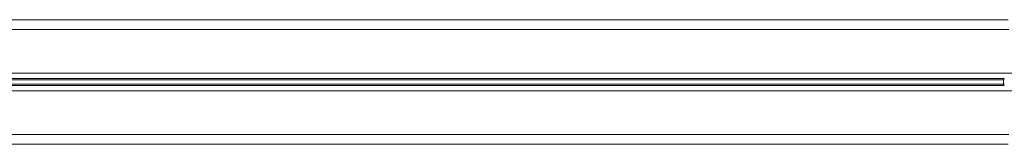
# Model space of a CAD drawing. Units: millimetres. Extents: x -4021 to 4305, y -3602 to 575.
# Drawn here: x 1587 to 2297, y -1910 to -1820 of the extents above; entities that cross this region are included whole.
import ezdxf

# ---------------------------------------------------------------- set-up
doc = ezdxf.new("R2010")
doc.units = ezdxf.units.MM

msp = doc.modelspace()

# ---------------------------------------------------------------- linework, layer by layer
at = {"color": 7, "linetype": 'Continuous', "lineweight": 15}
for p, q in [((2300.214, -1820.26), (313.24, -1820.26)), ((2297.396, -1862.761), (316.058, -1862.761)), ((2297.396, -1867.759), (316.058, -1867.759)), ((2296.977, -1863.698), (316.477, -1863.698)), ((2296.977, -1866.822), (316.477, -1866.822)), ((2300.214, -1910.26), (313.24, -1910.26))]:
    msp.add_line(p, q, dxfattribs=at)
at = {"color": 8, "linetype": 'Continuous', "lineweight": 15}
for p, q in [((2300.631, -1827.26), (312.823, -1827.26)), ((2353.472, -1858.857), (259.982, -1858.857)), ((2353.472, -1871.663), (259.982, -1871.663)), ((2300.631, -1903.26), (312.823, -1903.26))]:
    msp.add_line(p, q, dxfattribs=at)
at = {"color": 7, "linetype": 'Continuous', "lineweight": 15}
for start, end in [(150.016139, 161.79924), (198.20076, 209.983861)]:
    msp.add_arc((2301.727, -1865.26), 5, start, end, dxfattribs=at)
msp.add_open_spline([(2296.977, -1866.822), (2296.951, -1866.738), (2296.877, -1866.502), (2296.766, -1865.989), (2296.712, -1865.32), (2296.749, -1864.668), (2296.853, -1864.104), (2296.937, -1863.83), (2296.977, -1863.698)], degree=3, knots=[0, 0, 0, 0, 0.1064164, 0.2995776, 0.4877599, 0.6636399, 0.8379113, 1, 1, 1, 1], dxfattribs=at)

doc.saveas('drawing.dxf')
